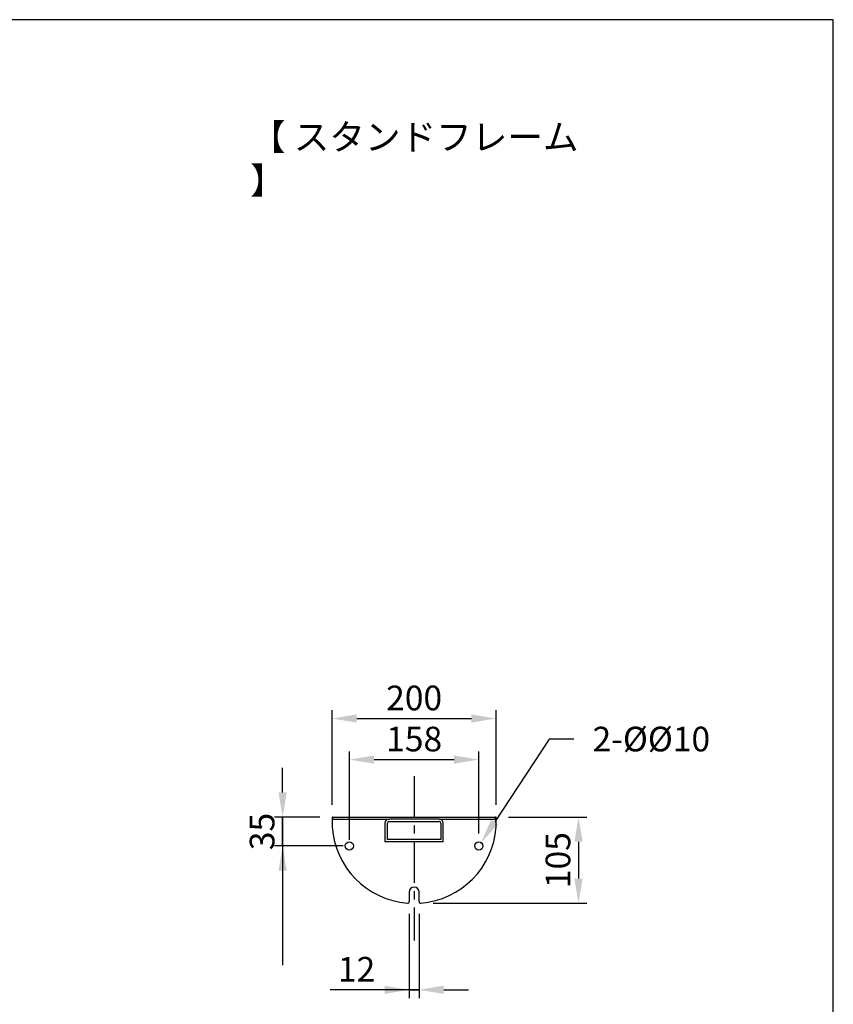
# Model space of a CAD drawing. Extents: x -150 to 3810, y -440 to 2320.
# Drawn here: x 2820 to 3810, y 1122 to 2320 of the extents above; entities that cross this region are included whole.
import ezdxf

# ---------------------------------------------------------------- set-up
doc = ezdxf.new("R2010")
doc.units = 0
doc.header["$MEASUREMENT"] = 0
doc.linetypes.add('中心線_50', pattern=[80, 50, -10, 10, -10])
doc.layers.get('DEFPOINTS').update_dxf_attribs({"linetype": 'CONTINUOUS'})
for name, color, linetype in [('DIMENSION_LINES$01_CENTER_', 40, '中心線_50'), ('DIMENSION_LINES$02_DIMENSI', 1, 'CONTINUOUS'), ('DIMENSION_LINES$03_LINES', 18, 'CONTINUOUS'), ('WAKU_INVISIBLE', 7, 'CONTINUOUS')]:
    doc.layers.add(name, color=color, linetype=linetype)
doc.styles.add('_ｭ_ｳ__ｰ繧ｴ繧ｷ繝_け', font='txt')
doc.dimstyles.new('1_10', dxfattribs={"dimtxt": 30, "dimasz": 30, "dimexe": 10, "dimexo": 15, "dimgap": 10, "dimtad": 1, "dimtoh": 1, "dimdec": 0, "dimzin": 1, "dimtxsty": '_ｭ_ｳ__ｰ繧ｴ繧ｷ繝_け', "dimcen": 0, "dimazin": 3, "dimtfac": 1, "dimtdec": 4, "dimtix": 1, "dimtmove": 0, "dimatfit": 3, "dimtolj": 1, "dimtzin": 1})

# ---------------------------------------------------------------- blocks, each defined once
blk = doc.blocks.new('*D2')
at = {"layer": 'DEFPOINTS', "color": 0}
for p in [(3381.5, 1319.2), (3376, 1310.8)]:
    blk.add_point(p, dxfattribs=at)
at = {"layer": 'DIMENSION_LINES$02_DIMENSI', "color": 0}
for p, q in [((3464.3, 1445), (3398, 1344.2)), ((3494.3, 1445), (3464.3, 1445))]:
    blk.add_line(p, q, dxfattribs=at)
blk.add_solid([(3393.8, 1347), (3402.2, 1341.5), (3381.5, 1319.2)], dxfattribs=at)
at = {"layer": 'DIMENSION_LINES$02_DIMENSI', "color": 0, "insert": (3588.6, 1445), "char_height": 30, "attachment_point": 5, "style": '_ｭ_ｳ__ｰ繧ｴ繧ｷ繝_け'}
blk.add_mtext('\\A1;2-Ø%%c10', dxfattribs=at)
blk = doc.blocks.new('*D3')
at = {"layer": 'DEFPOINTS', "color": 0}
for p in [(3140, 1350), (3200.3, 1350), (3228.8, 1315)]:
    blk.add_point(p, dxfattribs=at)
at = {"layer": 'DIMENSION_LINES$02_DIMENSI', "color": 0}
for p, q in [((3140, 1380), (3140, 1410)), ((3185.3, 1350), (3130, 1350)), ((3140, 1315), (3140, 1350)), ((3213.8, 1315), (3130, 1315)), ((3140, 1285), (3140, 1255))]:
    blk.add_line(p, q, dxfattribs=at)
for points in [[(3135, 1380), (3145, 1380), (3140, 1350)], [(3145, 1285), (3135, 1285), (3140, 1315)]]:
    blk.add_solid(points, dxfattribs=at)
at = {"layer": 'DIMENSION_LINES$02_DIMENSI', "color": 0, "insert": (3115, 1332.5), "char_height": 30, "attachment_point": 5, "rotation": 90, "style": '_ｭ_ｳ__ｰ繧ｴ繧ｷ繝_け'}
blk.add_mtext('\\A1;35', dxfattribs=at)
blk = doc.blocks.new('*D4')
at = {"layer": 'DEFPOINTS', "color": 0}
for p in [(3399.8, 1350), (3308.2, 1245.3), (3500, 1245.3)]:
    blk.add_point(p, dxfattribs=at)
at = {"layer": 'DIMENSION_LINES$02_DIMENSI', "color": 0}
for p, q in [((3414.8, 1350), (3510, 1350)), ((3500, 1320), (3500, 1275.3)), ((3323.2, 1245.3), (3510, 1245.3))]:
    blk.add_line(p, q, dxfattribs=at)
for points in [[(3505, 1320), (3495, 1320), (3500, 1350)], [(3495, 1275.3), (3505, 1275.3), (3500, 1245.3)]]:
    blk.add_solid(points, dxfattribs=at)
at = {"layer": 'DIMENSION_LINES$02_DIMENSI', "color": 0, "insert": (3475, 1297.7), "char_height": 30, "attachment_point": 5, "rotation": 90, "style": '_ｭ_ｳ__ｰ繧ｴ繧ｷ繝_け'}
blk.add_mtext('\\A1;105', dxfattribs=at)
blk = doc.blocks.new('*D5')
at = {"layer": 'DEFPOINTS', "color": 0}
for p in [(3399.7, 1470), (3200.2, 1350), (3399.7, 1350)]:
    blk.add_point(p, dxfattribs=at)
at = {"layer": 'DIMENSION_LINES$02_DIMENSI', "color": 0}
for p, q in [((3200.2, 1365), (3200.2, 1480)), ((3399.7, 1365), (3399.7, 1480)), ((3230.2, 1470), (3369.7, 1470))]:
    blk.add_line(p, q, dxfattribs=at)
for points in [[(3230.2, 1475), (3230.2, 1465), (3200.2, 1470)], [(3369.7, 1465), (3369.7, 1475), (3399.7, 1470)]]:
    blk.add_solid(points, dxfattribs=at)
at = {"layer": 'DIMENSION_LINES$02_DIMENSI', "color": 0, "insert": (3300, 1495), "char_height": 30, "attachment_point": 5, "style": '_ｭ_ｳ__ｰ繧ｴ繧ｷ繝_け'}
blk.add_mtext('\\A1;200', dxfattribs=at)
blk = doc.blocks.new('*D6')
at = {"layer": 'DEFPOINTS', "color": 0}
for p in [(3378.7, 1420), (3221.2, 1307.5), (3378.7, 1315)]:
    blk.add_point(p, dxfattribs=at)
at = {"layer": 'DIMENSION_LINES$02_DIMENSI', "color": 0}
for p, q in [((3221.2, 1322.5), (3221.2, 1430)), ((3378.7, 1330), (3378.7, 1430)), ((3251.2, 1420), (3348.7, 1420))]:
    blk.add_line(p, q, dxfattribs=at)
for points in [[(3251.2, 1425), (3251.2, 1415), (3221.2, 1420)], [(3348.7, 1415), (3348.7, 1425), (3378.7, 1420)]]:
    blk.add_solid(points, dxfattribs=at)
at = {"layer": 'DIMENSION_LINES$02_DIMENSI', "color": 0, "insert": (3300, 1445), "char_height": 30, "attachment_point": 5, "style": '_ｭ_ｳ__ｰ繧ｴ繧ｷ繝_け'}
blk.add_mtext('\\A1;158', dxfattribs=at)
blk = doc.blocks.new('*D7')
at = {"layer": 'DEFPOINTS', "color": 0}
for p in [(3294, 1247.3), (3306, 1247.3), (3306, 1140)]:
    blk.add_point(p, dxfattribs=at)
at = {"layer": 'DIMENSION_LINES$02_DIMENSI', "color": 0}
for p, q in [((3294, 1232.3), (3294, 1130)), ((3306, 1232.3), (3306, 1130)), ((3294, 1140), (3197.9, 1140)), ((3264, 1140), (3234, 1140)), ((3294, 1140), (3306, 1140)), ((3336, 1140), (3366, 1140))]:
    blk.add_line(p, q, dxfattribs=at)
for points in [[(3264, 1135), (3264, 1145), (3294, 1140)], [(3336, 1145), (3336, 1135), (3306, 1140)]]:
    blk.add_solid(points, dxfattribs=at)
at = {"layer": 'DIMENSION_LINES$02_DIMENSI', "color": 0, "insert": (3230, 1165), "char_height": 30, "attachment_point": 5, "style": '_ｭ_ｳ__ｰ繧ｴ繧ｷ繝_け'}
blk.add_mtext('\\A1;12', dxfattribs=at)

msp = doc.modelspace()

# ---------------------------------------------------------------- linework, layer by layer
at = {"layer": 'DIMENSION_LINES$01_CENTER_'}
msp.add_line((3300, 1400), (3300, 1200), dxfattribs=at)
at = {"layer": 'DIMENSION_LINES$02_DIMENSI'}
for p, q in [((3140, 1350), (3140, 1170)), ((3306, 1140), (3210, 1140))]:
    msp.add_line(p, q, dxfattribs=at)
at = {"layer": 'DIMENSION_LINES$03_LINES'}
for p, q in [((3200.2, 1350), (3200.2, 1337.9)), ((3201, 1350), (3200.2, 1350)), ((3201, 1347.7), (3201, 1350)), ((3201, 1350), (3399, 1350)), ((3201, 1347.7), (3269.5, 1347.7)), ((3264.5, 1342.7), (3264.5, 1319.8)), ((3267.4, 1322.7), (3267.4, 1342.7)), ((3269.4, 1344.7), (3330.6, 1344.7)), ((3330.5, 1347.7), (3269.5, 1347.7)), ((3330.5, 1347.7), (3399, 1347.7)), ((3332.6, 1342.7), (3332.6, 1322.7)), ((3335.5, 1319.8), (3335.5, 1342.7)), ((3399, 1347.7), (3399, 1350)), ((3399.7, 1350), (3399, 1350)), ((3399.7, 1337.9), (3399.7, 1350)), ((3335.5, 1319.8), (3264.5, 1319.8)), ((3332.6, 1322.7), (3267.4, 1322.7)), ((3294, 1259), (3294, 1247.3)), ((3306, 1247.3), (3306, 1259))]:
    msp.add_line(p, q, dxfattribs=at)
for centre in [(3221.2, 1315), (3378.7, 1315)]:
    msp.add_circle(centre, 5, dxfattribs=at)
for centre, radius, start, end in [((3269.5, 1342.7), 5, 90, 180), ((3269.4, 1342.7), 2, 90, 180), ((3330.5, 1342.7), 5, 0, 90), ((3330.6, 1342.7), 2, 0, 90), ((3300, 1345), 100, 184.0523, 265.3176), ((3300, 1345), 100, 274.6824, 355.9477), ((3300, 1259), 6, 0, 180), ((3292, 1247.3), 2, 265.3176, 0), ((3308, 1247.3), 2, 180, 274.6824)]:
    msp.add_arc(centre, radius, start, end, dxfattribs=at)
at = {"layer": 'WAKU_INVISIBLE'}
msp.add_lwpolyline([(-150, -440), (3810, -440), (3810, 2320), (-150, 2320)], close=True, dxfattribs=at)

# ---------------------------------------------------------------- texts
at = {"layer": 'DIMENSION_LINES$02_DIMENSI', "insert": (3100.5, 2193.2), "char_height": 31.75, "width": 419.58, "attachment_point": 1}
msp.add_mtext('\\fＭＳ Ｐゴシック;【 スタンドフレーム 】', dxfattribs=at)

# ---------------------------------------------------------------- dimensions: what is measured, and where the dimension line sits
at = {"layer": 'DIMENSION_LINES$02_DIMENSI'}
for base, p1, p2, picture, middle in [((3399.714931, 1470), (3200.214931, 1350), (3399.714931, 1350), '*D5', (3299.964931, 1495)), ((3378.7163, 1420), (3221.2136, 1307.5), (3378.7163, 1315), '*D6', (3299.9649, 1445))]:
    dim = msp.add_linear_dim(base=base, p1=p1, p2=p2, dimstyle='1_10', dxfattribs=at)
    dim.commit()
    dim.dimension.update_dxf_attribs({"geometry": picture, "text_midpoint": middle})
dim = msp.add_diameter_dim_2p(p1=(3376, 1310.8), p2=(3381.5, 1319.2), text='2-Ø<>', dimstyle='1_10', override={"dimtad": 0, "dimtofl": 0}, dxfattribs=at)
dim.commit()
dim.dimension.update_dxf_attribs({"geometry": '*D2', "text_midpoint": (3464.3, 1445), "dimtype": 163})
for base, p1, p2, picture, middle in [((3140, 1350), (3228.8, 1315), (3200.3, 1350), '*D3', (3115, 1332.5)), ((3500, 1245.3), (3399.8, 1350), (3308.2, 1245.3), '*D4', (3475, 1297.7))]:
    dim = msp.add_linear_dim(base=base, p1=p1, p2=p2, angle=270, dimstyle='1_10', dxfattribs=at)
    dim.commit()
    dim.dimension.update_dxf_attribs({"geometry": picture, "text_midpoint": middle})
dim = msp.add_linear_dim(base=(3306, 1140), p1=(3294, 1247.3), p2=(3306, 1247.3), dimstyle='1_10', dxfattribs=at)
dim.commit()
dim.dimension.update_dxf_attribs({"geometry": '*D7', "text_midpoint": (3230, 1140), "dimtype": 160})

doc.saveas('drawing.dxf')
